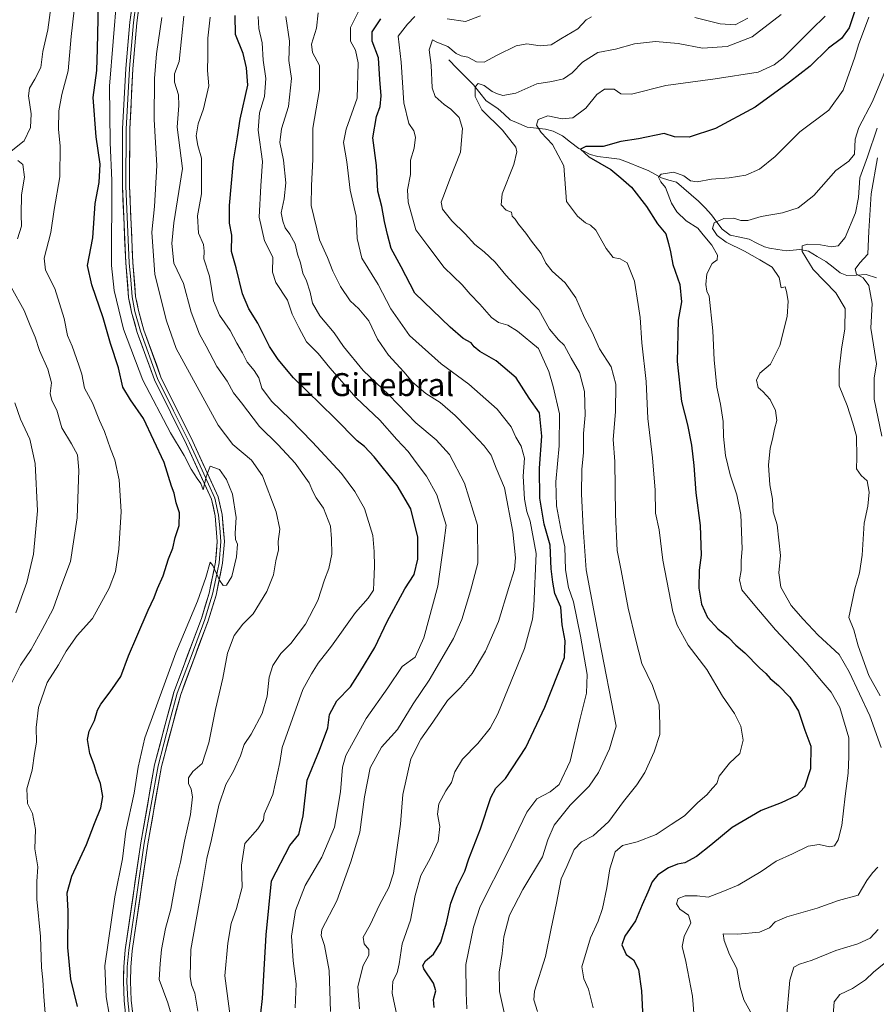
# Model space of a CAD drawing. Units: metres. Extents: x 624712 to 628172, y 4717987 to 4720363.
# Drawn here: x 626989 to 627288, y 4718843 to 4719187 of the extents above; entities that cross this region are included whole.
import ezdxf
from ezdxf.enums import TextEntityAlignment as Align

# ---------------------------------------------------------------- set-up
doc = ezdxf.new("R2010")
doc.units = ezdxf.units.M
doc.header["$MEASUREMENT"] = 0
for name, color, linetype, lineweight in [('Corriente natural lineal', 142, 'Continuous', 13), ('Curva de nivel maestra', 36, 'Continuous', 30), ('Curva de nivel normal', 36, 'Continuous', 0), ('Layer 0', 7, 'Continuous', 0), ('Texto cartográfico', 19, 'Continuous', 0)]:
    doc.layers.add(name, color=color, linetype=linetype, lineweight=lineweight)
doc.styles.add('Arial', font='txt', dxfattribs={"height": 0.2})

# ---------------------------------------------------------------- blocks, each defined once
blk = doc.blocks.new('*U166')
at = {"layer": 'Curva de nivel normal', "color": 36, "linetype": 'Continuous', "lineweight": 0}
blk.add_polyline3d([(627169.99, 4718840.53, 635), (627168.8, 4718844.63, 635), (627169, 4718847.62, 635), (627172.79, 4718859.76, 635), (627174.77, 4718869.53, 635), (627176.69, 4718878.42, 635), (627178.33, 4718886.86, 635), (627180.26, 4718891.19, 635), (627182.86, 4718897.13, 635), (627185.46, 4718899.8, 635), (627189.48, 4718901.96, 635), (627194.95, 4718906.9, 635), (627200.08, 4718913.9, 635), (627204.76, 4718919.69, 635), (627207.51, 4718924.08, 635), (627210.82, 4718931.28, 635), (627212.79, 4718937.33, 635), (627212.81, 4718940.83, 635), (627212.52, 4718947.65, 635), (627210.21, 4718954.48, 635), (627206.53, 4718962.1, 635), (627204.36, 4718970.26, 635), (627201.7, 4718981.5, 635), (627199.32, 4718994.61, 635), (627197.89, 4719001.6, 635), (627197.29, 4719014.2, 635), (627197.03, 4719032.64, 635), (627196.42, 4719040.37, 635), (627197.28, 4719050.05, 635), (627197.42, 4719059.71, 635), (627195.72, 4719065.74, 635), (627191.72, 4719072.03, 635), (627189.19, 4719077.83, 635), (627186.45, 4719082.88, 635), (627183.4, 4719089.86, 635), (627179.74, 4719095.09, 635), (627175.15, 4719099.16, 635), (627172.93, 4719101.94, 635), (627171.36, 4719105.38, 635), (627167.88, 4719109.7, 635), (627165.91, 4719112.47, 635), (627163.43, 4719115.58, 635), (627162.25, 4719117.33, 635), (627161.15, 4719118.38, 635), (627160.91, 4719119.8, 635), (627159.08, 4719120.44, 635), (627157.37, 4719122.36, 635), (627157.7, 4719126.21, 635), (627161.73, 4719136.48, 635), (627162.79, 4719140.85, 635), (627162.43, 4719142.48, 635), (627157.83, 4719148.5, 635), (627150.58, 4719155.54, 635), (627148.2, 4719160.16, 635), (627148.23, 4719163.61, 635), (627149.3, 4719164.72, 635), (627151.36, 4719164.07, 635), (627154.18, 4719161.9, 635), (627156.11, 4719161.11, 635), (627157.9, 4719160.56, 635), (627162.42, 4719161.42, 635), (627169.8, 4719164.64, 635), (627175.08, 4719165.41, 635), (627179.14, 4719166.32, 635), (627182.16, 4719168.48, 635), (627185.74, 4719172.16, 635), (627191.17, 4719175.55, 635), (627197.26, 4719176.76, 635), (627203.96, 4719178.59, 635), (627211.26, 4719179.42, 635), (627219.21, 4719178.71, 635), (627227.63, 4719177.12, 635), (627236.28, 4719177.73, 635), (627245.04, 4719181.03, 635), (627255.21, 4719188.81, 635)], dxfattribs=at)
blk = doc.blocks.new('*U167')
at = {"layer": 'Curva de nivel normal', "color": 36, "linetype": 'Continuous', "lineweight": 0}
blk.add_polyline3d([(627270.59, 4719188.32, 630), (627265.77, 4719183.63, 630), (627255.9, 4719173.67, 630), (627252.76, 4719171.25, 630), (627247.16, 4719168.66, 630), (627232.17, 4719166.32, 630), (627214.93, 4719163.99, 630), (627202.84, 4719160.97, 630), (627199.14, 4719161.15, 630), (627196.81, 4719162.73, 630), (627193.47, 4719162.73, 630), (627190.81, 4719160.9, 630), (627186.96, 4719156.15, 630), (627182.4, 4719152.72, 630), (627178.63, 4719152.37, 630), (627173.59, 4719153.49, 630), (627170.28, 4719152.18, 630), (627169.66, 4719150.21, 630), (627171.35, 4719147.68, 630), (627175.22, 4719143.41, 630), (627179.18, 4719135.95, 630), (627180.16, 4719123.49, 630), (627184.06, 4719118.4, 630), (627186.76, 4719116.1, 630), (627188.55, 4719115.23, 630), (627190.45, 4719113.46, 630), (627194.08, 4719107.1, 630), (627196.49, 4719103.91, 630), (627198.96, 4719103.54, 630), (627201.33, 4719102.11, 630), (627203.91, 4719095.65, 630), (627205.17, 4719087.52, 630), (627205.9, 4719083.01, 630), (627206.54, 4719074.2, 630), (627208.01, 4719060.67, 630), (627208.59, 4719047.71, 630), (627210.18, 4719034.01, 630), (627211.11, 4719022.69, 630), (627211.32, 4719014.65, 630), (627212.49, 4719008.85, 630), (627213.79, 4718998.18, 630), (627217.27, 4718980.2, 630), (627218.89, 4718975.46, 630), (627222.71, 4718968.57, 630), (627229.2, 4718960.02, 630), (627234.73, 4718950.77, 630), (627238.9, 4718944.65, 630), (627241.04, 4718940.25, 630), (627241.95, 4718935.36, 630), (627240.7, 4718930.68, 630), (627237.08, 4718927.35, 630), (627233.56, 4718922.8, 630), (627232.74, 4718920.24, 630), (627231.2, 4718918.62, 630), (627229.24, 4718916.3, 630), (627226.05, 4718913.52, 630), (627221.35, 4718908.86, 630), (627216.71, 4718905.86, 630), (627211.48, 4718902.42, 630), (627204.86, 4718899.85, 630), (627199.71, 4718898.51, 630), (627197.12, 4718896.28, 630), (627195.28, 4718890.36, 630), (627194.3, 4718883.78, 630), (627192.78, 4718876.55, 630), (627191.24, 4718872.07, 630), (627188.57, 4718866.34, 630), (627185.52, 4718856.15, 630), (627186.23, 4718851.98, 630), (627187.88, 4718848.41, 630), (627189.43, 4718841.81, 630)], dxfattribs=at)
blk = doc.blocks.new('*U170')
at = {"layer": 'Curva de nivel normal', "color": 36, "linetype": 'Continuous', "lineweight": 0}
blk.add_polyline3d([(627062.73, 4718837.99, 680), (627060.81, 4718853.05, 680), (627061.82, 4718864.41, 680), (627062.98, 4718871.35, 680), (627064.86, 4718876.52, 680), (627066.81, 4718884, 680), (627066.66, 4718891.65, 680), (627067.76, 4718899.22, 680), (627072.31, 4718904.4, 680), (627074.24, 4718907.36, 680), (627074.52, 4718909.44, 680), (627075.4, 4718911.64, 680), (627077.55, 4718916.33, 680), (627080.03, 4718927.49, 680), (627080.82, 4718932.76, 680), (627088, 4718953.07, 680), (627091.1, 4718958.46, 680), (627093.44, 4718962.2, 680), (627098.09, 4718968.18, 680), (627106.44, 4718979.96, 680), (627110.91, 4718984.94, 680), (627112.74, 4718987.79, 680), (627112.83, 4718990.5, 680), (627113.03, 4718996.04, 680), (627112.94, 4719001.28, 680), (627112.51, 4719006.85, 680), (627109.55, 4719016.23, 680), (627106.26, 4719022.26, 680), (627101.5, 4719028.55, 680), (627091.41, 4719039.42, 680), (627083.65, 4719047.5, 680), (627077.04, 4719053.72, 680), (627073.75, 4719058.33, 680), (627072.63, 4719061.9, 680), (627071.08, 4719064.48, 680), (627068.59, 4719067.35, 680), (627066.96, 4719070.64, 680), (627064.95, 4719074.04, 680), (627062.68, 4719078.48, 680), (627058.88, 4719083.76, 680), (627056.81, 4719088.83, 680), (627055.44, 4719097.41, 680), (627053.42, 4719103.49, 680), (627053.51, 4719106.16, 680), (627053.31, 4719108.49, 680), (627051.63, 4719112.49, 680), (627051.25, 4719118.54, 680), (627052.62, 4719126.15, 680), (627052.57, 4719138.65, 680), (627051.34, 4719143.14, 680), (627050.8, 4719146.41, 680), (627051.41, 4719150.69, 680), (627053.29, 4719155.94, 680), (627055.18, 4719163.97, 680), (627054.7, 4719169.34, 680), (627054.85, 4719174.28, 680), (627054.8, 4719180.58, 680), (627055.64, 4719187.95, 680)], dxfattribs=at)
blk = doc.blocks.new('*U174')
at = {"layer": 'Curva de nivel normal', "color": 36, "linetype": 'Continuous', "lineweight": 0}
for points in [[(627158.59, 4718839.13, 640), (627156.71, 4718847.53, 640), (627156.66, 4718854.34, 640), (627157.74, 4718860.77, 640), (627158.28, 4718866.68, 640), (627160.22, 4718874.19, 640), (627164.88, 4718883.19, 640), (627171.78, 4718894.56, 640), (627173.64, 4718900.5, 640), (627175.85, 4718905.67, 640), (627181.48, 4718912.59, 640), (627188.03, 4718919.24, 640), (627191.38, 4718924.01, 640), (627195.2, 4718932.37, 640), (627197.57, 4718940.18, 640), (627191.6, 4718970.7, 640), (627187.05, 4718994.9, 640), (627186, 4719009.56, 640), (627185.41, 4719021.43, 640), (627185.54, 4719029.89, 640), (627186.14, 4719035.83, 640), (627186.05, 4719042.44, 640), (627186.66, 4719048.85, 640), (627186.41, 4719057.14, 640), (627184.73, 4719063.74, 640), (627181.77, 4719068.78, 640), (627179.33, 4719073.34, 640), (627177.39, 4719075.23, 640), (627174.27, 4719078.93, 640), (627170.54, 4719085.72, 640), (627164.58, 4719091.72, 640), (627158.92, 4719097.77, 640), (627155.25, 4719102.38, 640), (627151.45, 4719105.97, 640), (627148.12, 4719108.51, 640), (627144.72, 4719112.25, 640), (627140.12, 4719116.79, 640), (627136.89, 4719120.9, 640), (627136.4, 4719123.32, 640), (627137.59, 4719126.31, 640), (627139.37, 4719131.3, 640), (627143.13, 4719140.77, 640), (627143.77, 4719149.05, 640), (627142.64, 4719152.83, 640), (627139.75, 4719155.83, 640), (627137.44, 4719157.44, 640), (627134.28, 4719160.2, 640), (627133.22, 4719163.27, 640), (627132.88, 4719171.2, 640), (627132.19, 4719176.54, 640), (627133.36, 4719180.03, 640), (627134.86, 4719179.19, 640), (627138.69, 4719177.69, 640), (627141.58, 4719175.26, 640), (627143.31, 4719174.36, 640), (627145.64, 4719173.99, 640), (627148.71, 4719172.31, 640), (627151.44, 4719172.22, 640), (627155.89, 4719174.68, 640), (627162.54, 4719177.92, 640), (627166.31, 4719178.56, 640), (627170.92, 4719177.89, 640), (627174.83, 4719178.26, 640), (627178.22, 4719180.4, 640), (627184.17, 4719183.84, 640), (627187.01, 4719187, 640), (627188.9, 4719188.01, 640)], [(627225.04, 4719187.84, 640), (627233.88, 4719185.58, 640), (627239.15, 4719185.21, 640), (627243.52, 4719187.52, 640)]]:
    blk.add_polyline3d(points, dxfattribs=at)
blk = doc.blocks.new('*U176')
at = {"layer": 'Curva de nivel normal', "color": 36, "linetype": 'Continuous', "lineweight": 0}
blk.add_polyline3d([(627020.33, 4718839.64, 695), (627019.37, 4718845.64, 695), (627018.8, 4718856.55, 695), (627022.39, 4718880.59, 695), (627025.02, 4718893.86, 695), (627026.2, 4718903.52, 695), (627029.1, 4718916.86, 695), (627030.55, 4718925.86, 695), (627032.78, 4718936.19, 695), (627043.66, 4718965.85, 695), (627051.2, 4718983.85, 695), (627054.15, 4718992.19, 695), (627055.6, 4718997.58, 695), (627056.64, 4718996.32, 695), (627058.87, 4718991.21, 695), (627060.16, 4718989.32, 695), (627061.33, 4718989.51, 695), (627063.18, 4718992.51, 695), (627064.91, 4718999.42, 695), (627065.17, 4719003.84, 695), (627064.49, 4719005.5, 695), (627064.36, 4719007.71, 695), (627064.79, 4719013.09, 695), (627063.41, 4719021.24, 695), (627061.42, 4719026.38, 695), (627058.89, 4719029.91, 695), (627055.66, 4719031.07, 695), (627054.28, 4719027.3, 695), (627053.21, 4719022.76, 695), (627052.37, 4719025.01, 695), (627051.09, 4719026.76, 695), (627048.97, 4719029.97, 695), (627046.59, 4719034.74, 695), (627041.79, 4719042.7, 695), (627032.16, 4719061.16, 695), (627025.39, 4719078.9, 695), (627022.16, 4719092.45, 695), (627021.23, 4719101.18, 695), (627021.32, 4719130.82, 695), (627020.66, 4719144.15, 695), (627020.43, 4719163.82, 695), (627023.06, 4719195.14, 695)], dxfattribs=at)
blk = doc.blocks.new('*U178')
at = {"layer": 'Curva de nivel normal', "color": 36, "linetype": 'Continuous', "lineweight": 0}
for points in [[(627288.67, 4719149.15, 610), (627285.36, 4719139.15, 610), (627282.62, 4719131.82, 610), (627282.24, 4719124.95, 610), (627281.19, 4719119.53, 610), (627277.59, 4719110.98, 610), (627275.13, 4719107.98, 610), (627272.8, 4719107.72, 610), (627268.9, 4719108.35, 610), (627264.39, 4719108.6, 610), (627262.51, 4719108.06, 610), (627262.54, 4719106.04, 610), (627266.39, 4719099.75, 610), (627274.24, 4719091.61, 610), (627277.48, 4719086.18, 610), (627277.45, 4719078.99, 610), (627276.26, 4719071.92, 610), (627275.48, 4719064.73, 610), (627275.4, 4719059.12, 610), (627278.23, 4719052.27, 610), (627280.26, 4719046.05, 610), (627281.52, 4719041.56, 610), (627281.67, 4719034.04, 610), (627281.52, 4719030.14, 610), (627283.18, 4719027.85, 610), (627285.19, 4719025.99, 610), (627285.9, 4719022, 610), (627285.49, 4719017.04, 610), (627284.14, 4719011.12, 610), (627283.46, 4718999.97, 610), (627282.55, 4718993.84, 610), (627280.86, 4718988.18, 610), (627278.84, 4718978.18, 610), (627280.55, 4718973.85, 610), (627282.07, 4718968.34, 610), (627285.75, 4718957.9, 610), (627289.73, 4718950.8, 610)], [(627289.07, 4718869.19, 610), (627286.26, 4718866.2, 610), (627282, 4718864.2, 610), (627274.25, 4718861.81, 610), (627266.01, 4718858.45, 610), (627261.54, 4718857.05, 610), (627259.64, 4718856.01, 610), (627258.16, 4718851.53, 610), (627256.89, 4718836.81, 610)]]:
    blk.add_polyline3d(points, dxfattribs=at)
blk = doc.blocks.new('*U179')
at = {"layer": 'Curva de nivel normal', "color": 36, "linetype": 'Continuous', "lineweight": 0}
for points in [[(627288.88, 4719138.82, 605), (627286.57, 4719126.15, 605), (627285.84, 4719113.16, 605), (627285.48, 4719105.16, 605), (627282.62, 4719102.09, 605), (627281, 4719099.86, 605), (627281.49, 4719098.18, 605), (627283.81, 4719096.84, 605), (627285.86, 4719094.23, 605), (627286.97, 4719087.85, 605), (627286.5, 4719079.22, 605), (627287.46, 4719073.49, 605), (627288.43, 4719066.83, 605), (627287.62, 4719061.83, 605), (627287.64, 4719054.5, 605), (627290.33, 4719041.5, 605)], [(627291.13, 4718857.28, 605), (627287.46, 4718854.3, 605), (627284.63, 4718851.6, 605), (627280.12, 4718848.54, 605), (627275.69, 4718846.51, 605), (627273.7, 4718843.94, 605), (627273.37, 4718839.38, 605)]]:
    blk.add_polyline3d(points, dxfattribs=at)
blk = doc.blocks.new('*U182')
at = {"layer": 'Curva de nivel normal', "color": 36, "linetype": 'Continuous', "lineweight": 0}
blk.add_polyline3d([(627072.38, 4719188.2, 670), (627072.61, 4719183.95, 670), (627073.83, 4719178.99, 670), (627074.23, 4719172.89, 670), (627075.16, 4719166.52, 670), (627074.62, 4719160.21, 670), (627072.84, 4719154.48, 670), (627072.42, 4719148.48, 670), (627073.96, 4719137.5, 670), (627073.31, 4719129.05, 670), (627072.75, 4719118.08, 670), (627074.69, 4719109.82, 670), (627077.5, 4719104.03, 670), (627077.39, 4719098.83, 670), (627078.56, 4719095.22, 670), (627082.62, 4719089.06, 670), (627084.35, 4719084.15, 670), (627086.64, 4719079.55, 670), (627089.35, 4719074.51, 670), (627093.43, 4719070.47, 670), (627097.46, 4719065.46, 670), (627106.64, 4719054.98, 670), (627114.9, 4719047.18, 670), (627120.93, 4719040.33, 670), (627124.86, 4719036.14, 670), (627127.62, 4719032.3, 670), (627131.23, 4719027.58, 670), (627134.82, 4719021.01, 670), (627138.06, 4719010.5, 670), (627137.36, 4719004.17, 670), (627135.21, 4718989.18, 670), (627130.3, 4718971.12, 670), (627127.23, 4718964.33, 670), (627122.73, 4718961.13, 670), (627117.76, 4718953.59, 670), (627110.13, 4718942.94, 670), (627103.01, 4718929.97, 670), (627101.88, 4718925.86, 670), (627101.16, 4718917.3, 670), (627099.1, 4718904.94, 670), (627094.73, 4718894.52, 670), (627088.87, 4718884.59, 670), (627085.43, 4718875.88, 670), (627084.08, 4718866.87, 670), (627084.63, 4718858.29, 670), (627085.66, 4718850.2, 670), (627085.37, 4718841.89, 670)], dxfattribs=at)
blk = doc.blocks.new('*U186')
at = {"layer": 'Curva de nivel normal', "color": 36, "linetype": 'Continuous', "lineweight": 0}
blk.add_polyline3d([(626998.24, 4718837.04, 705), (626997.48, 4718845.84, 705), (626997.2, 4718851.64, 705), (626996.77, 4718855.89, 705), (626996.38, 4718866.79, 705), (626995.07, 4718879.82, 705), (626995.14, 4718885.99, 705), (626995.42, 4718891.09, 705), (626994.39, 4718897.4, 705), (626994.67, 4718904.19, 705), (626993.55, 4718909.74, 705), (626991.85, 4718913.22, 705), (626991.6, 4718918.39, 705), (626993.45, 4718924.82, 705), (626994.33, 4718930.67, 705), (626995, 4718934.66, 705), (626994.83, 4718939.82, 705), (626995.66, 4718946.75, 705), (626998.74, 4718955.45, 705), (627002.69, 4718961.61, 705), (627005.33, 4718966.45, 705), (627009.2, 4718971.85, 705), (627014.54, 4718977.85, 705), (627020.42, 4718988.42, 705), (627022.61, 4718994.25, 705), (627023.77, 4719002.1, 705), (627024.54, 4719015.21, 705), (627023.85, 4719026.33, 705), (627022.38, 4719033.3, 705), (627020.86, 4719037.17, 705), (627018.75, 4719043.15, 705), (627016.94, 4719047.03, 705), (627014.57, 4719053.24, 705), (627011.69, 4719058.35, 705), (627010.84, 4719063.17, 705), (627009.74, 4719066.4, 705), (627007.39, 4719072.98, 705), (627005.78, 4719076.7, 705), (627004.6, 4719082.69, 705), (627001.34, 4719093.14, 705), (626998.1, 4719099.52, 705), (626997.64, 4719103.72, 705), (626999.94, 4719112.64, 705), (627001.18, 4719120.76, 705), (627003.09, 4719132.1, 705), (627003.21, 4719142.9, 705), (627002.62, 4719148.75, 705), (627002.73, 4719155.16, 705), (627003.8, 4719160.88, 705), (627006.09, 4719169.19, 705), (627007.1, 4719181.15, 705), (627008.11, 4719190.42, 705)], dxfattribs=at)
blk = doc.blocks.new('*U187')
at = {"layer": 'Curva de nivel normal', "color": 36, "linetype": 'Continuous', "lineweight": 0}
blk.add_polyline3d([(627051.36, 4718840.72, 685), (627050.27, 4718846.97, 685), (627049.16, 4718849.89, 685), (627048.72, 4718852.82, 685), (627048.89, 4718862.2, 685), (627052.91, 4718884.19, 685), (627054.49, 4718893.98, 685), (627056.14, 4718900.69, 685), (627058.72, 4718912.65, 685), (627061.09, 4718919.86, 685), (627063.86, 4718924.52, 685), (627066.3, 4718929.86, 685), (627067.48, 4718933.88, 685), (627069.98, 4718937.4, 685), (627073.82, 4718944.68, 685), (627075.57, 4718950.72, 685), (627076.26, 4718957.34, 685), (627077.52, 4718961.47, 685), (627080.31, 4718965.67, 685), (627083.85, 4718969.09, 685), (627088.96, 4718975.83, 685), (627093.27, 4718984.09, 685), (627095.6, 4718991.3, 685), (627097.15, 4718995.31, 685), (627098.22, 4719000.29, 685), (627098.04, 4719005.68, 685), (627097.66, 4719010.06, 685), (627095.21, 4719016.38, 685), (627092.69, 4719020.01, 685), (627091.48, 4719022.18, 685), (627090.23, 4719025.23, 685), (627085.4, 4719032.08, 685), (627079.46, 4719038.47, 685), (627072.93, 4719044.94, 685), (627066.61, 4719053.17, 685), (627063.83, 4719056.7, 685), (627061.54, 4719060.75, 685), (627057.96, 4719065.84, 685), (627054.25, 4719072.97, 685), (627051.93, 4719077.16, 685), (627049.04, 4719084.83, 685), (627046.29, 4719094.83, 685), (627042.94, 4719101.99, 685), (627042.29, 4719108.88, 685), (627042.93, 4719116.11, 685), (627046.02, 4719135, 685), (627044.12, 4719149.52, 685), (627044.68, 4719157.04, 685), (627044.58, 4719160.73, 685), (627043.18, 4719165.21, 685), (627043.2, 4719168.16, 685), (627044.85, 4719172.42, 685), (627046.47, 4719188.32, 685)], dxfattribs=at)
blk = doc.blocks.new('*U188')
at = {"layer": 'Curva de nivel normal', "color": 36, "linetype": 'Continuous', "lineweight": 0}
blk.add_polyline3d([(627043.62, 4718833.98, 690), (627040.89, 4718843.62, 690), (627037.88, 4718851.72, 690), (627038.14, 4718857.2, 690), (627038.64, 4718862.18, 690), (627040.08, 4718869.51, 690), (627041.93, 4718876.34, 690), (627043.83, 4718886.64, 690), (627045.32, 4718892.74, 690), (627046.74, 4718900.04, 690), (627048.82, 4718909.4, 690), (627049.48, 4718915.53, 690), (627049.05, 4718918.22, 690), (627048.08, 4718920.2, 690), (627048.09, 4718922.22, 690), (627049.63, 4718924.34, 690), (627052.88, 4718927.14, 690), (627055.22, 4718934.37, 690), (627057.51, 4718946.05, 690), (627060.05, 4718957.01, 690), (627061.69, 4718965.71, 690), (627064.03, 4718971.85, 690), (627067.04, 4718975.85, 690), (627070.67, 4718979.51, 690), (627075.48, 4718987.32, 690), (627077.78, 4718993.07, 690), (627078.65, 4718997.98, 690), (627079.49, 4719001.84, 690), (627079.46, 4719004.7, 690), (627080.04, 4719009.05, 690), (627078.76, 4719015.11, 690), (627073.92, 4719027.7, 690), (627070.14, 4719033.2, 690), (627063.52, 4719038.6, 690), (627058.4, 4719045.34, 690), (627043.79, 4719072.16, 690), (627040.36, 4719081.78, 690), (627036.37, 4719097.99, 690), (627035.28, 4719112.83, 690), (627036.22, 4719121.82, 690), (627037, 4719136.15, 690), (627036.14, 4719152.15, 690), (627036.16, 4719166.48, 690), (627036.91, 4719175.15, 690), (627038.82, 4719187.82, 690)], dxfattribs=at)
blk = doc.blocks.new('*U191')
at = {"layer": 'Curva de nivel normal', "color": 36, "linetype": 'Continuous', "lineweight": 0}
blk.add_polyline3d([(627224.78, 4718838.53, 620), (627224.23, 4718845.87, 620), (627221.89, 4718858.05, 620), (627220.54, 4718863.27, 620), (627221.26, 4718866.72, 620), (627223.61, 4718871.54, 620), (627222.76, 4718874.26, 620), (627219.77, 4718876.28, 620), (627218.64, 4718878.21, 620), (627219.19, 4718880.02, 620), (627221.61, 4718881.01, 620), (627225.85, 4718881, 620), (627229.65, 4718880.54, 620), (627234.81, 4718882.42, 620), (627240.14, 4718884.66, 620), (627248.14, 4718889.46, 620), (627253.47, 4718893.11, 620), (627259.13, 4718895.58, 620), (627264.64, 4718898.31, 620), (627268.42, 4718898.92, 620), (627272.12, 4718898.06, 620), (627273.84, 4718898.45, 620), (627275.12, 4718900.52, 620), (627276.37, 4718905.58, 620), (627277.56, 4718915.77, 620), (627278.64, 4718923.83, 620), (627278.84, 4718929.6, 620), (627278.76, 4718936.15, 620), (627275.65, 4718946.7, 620), (627272.7, 4718952.09, 620), (627269.14, 4718956.19, 620), (627263.99, 4718962.37, 620), (627253.2, 4718973.91, 620), (627245.94, 4718982.4, 620), (627241.45, 4718987.83, 620), (627240.62, 4718991.41, 620), (627241.23, 4718994.6, 620), (627241.2, 4718998.12, 620), (627241.6, 4719002.14, 620), (627241.13, 4719014.14, 620), (627239.72, 4719021.09, 620), (627237.32, 4719028.02, 620), (627235.72, 4719034.75, 620), (627235.06, 4719041.41, 620), (627234.96, 4719046.62, 620), (627234.02, 4719052.72, 620), (627232.68, 4719058.7, 620), (627231.72, 4719068.24, 620), (627231.28, 4719078.3, 620), (627229.99, 4719090.48, 620), (627229.15, 4719092.22, 620), (627228.87, 4719094.47, 620), (627229.22, 4719098.2, 620), (627231.09, 4719101.82, 620), (627232.84, 4719103.2, 620), (627232.98, 4719104.83, 620), (627230.98, 4719108.32, 620), (627227.89, 4719111.86, 620), (627226.11, 4719114.23, 620), (627221.96, 4719116.79, 620), (627218.74, 4719119.88, 620), (627216.86, 4719122.99, 620), (627214.7, 4719128.38, 620), (627213.15, 4719130.38, 620), (627212.33, 4719131.99, 620), (627213.27, 4719133.02, 620), (627217.64, 4719133.82, 620), (627221.17, 4719132.52, 620), (627223.44, 4719130.76, 620), (627225.78, 4719130.38, 620), (627230.82, 4719131.38, 620), (627237.06, 4719131.75, 620), (627242.86, 4719132.74, 620), (627247.56, 4719134.77, 620), (627253.06, 4719139.23, 620), (627261.68, 4719147.82, 620), (627271.8, 4719155.47, 620), (627276.87, 4719162.44, 620), (627280.97, 4719173.94, 620), (627282.2, 4719178.2, 620), (627285.8, 4719187.91, 620)], dxfattribs=at)
blk = doc.blocks.new('*U198')
at = {"layer": 'Curva de nivel normal', "color": 36, "linetype": 'Continuous', "lineweight": 0}
blk.add_polyline3d([(626987.78, 4718979.8, 715), (626991.63, 4718990.46, 715), (626993.94, 4719000.27, 715), (626995.36, 4719015.45, 715), (626994.56, 4719031.95, 715), (626992.68, 4719040.44, 715), (626989.38, 4719047.54, 715), (626987.35, 4719053.18, 715)], dxfattribs=at)
blk = doc.blocks.new('*U199')
at = {"layer": 'Curva de nivel normal', "color": 36, "linetype": 'Continuous', "lineweight": 0}
blk.add_polyline3d([(627107.57, 4719190.14, 655), (627104.74, 4719184.34, 655), (627104.7, 4719179.59, 655), (627106.41, 4719176.34, 655), (627107.39, 4719171.99, 655), (627107.06, 4719159.68, 655), (627103.16, 4719148.81, 655), (627102.25, 4719144.15, 655), (627103.46, 4719137.43, 655), (627104.57, 4719127.48, 655), (627106.67, 4719118.39, 655), (627107.02, 4719110.57, 655), (627108.66, 4719103.72, 655), (627114.4, 4719094.55, 655), (627118.74, 4719085.99, 655), (627125.34, 4719076.76, 655), (627136.38, 4719066.78, 655), (627146.07, 4719059.68, 655), (627155.93, 4719050.95, 655), (627160.82, 4719044.84, 655), (627162.41, 4719041.2, 655), (627164.37, 4719038, 655), (627165.51, 4719033.84, 655), (627165.05, 4719027.55, 655), (627165.45, 4719019.54, 655), (627166.3, 4719015.23, 655), (627167.49, 4719011.83, 655), (627169.56, 4719000.58, 655), (627168.7, 4718982.16, 655), (627168.3, 4718977.56, 655), (627165.49, 4718967.41, 655), (627156.15, 4718944.56, 655), (627153.45, 4718939.55, 655), (627149.15, 4718934.12, 655), (627143.77, 4718928.74, 655), (627141.13, 4718924.26, 655), (627139.97, 4718920.52, 655), (627137.98, 4718917.61, 655), (627135.58, 4718913.14, 655), (627135.05, 4718909.52, 655), (627135.92, 4718905.21, 655), (627135.28, 4718900.05, 655), (627132.67, 4718894.19, 655), (627129.3, 4718888.08, 655), (627127.28, 4718881.1, 655), (627125.65, 4718872.42, 655), (627122.76, 4718864.2, 655), (627121.69, 4718857.2, 655), (627120.95, 4718854.03, 655), (627119.46, 4718851.17, 655), (627119.29, 4718846.98, 655), (627120.97, 4718838.69, 655)], dxfattribs=at)
blk = doc.blocks.new('*U202')
at = {"layer": 'Curva de nivel normal', "color": 36, "linetype": 'Continuous', "lineweight": 0}
for points in [[(626985.54, 4718953.85, 710), (626989.33, 4718961.56, 710), (626993.14, 4718967.03, 710), (626996.9, 4718974.04, 710), (627000.77, 4718981.23, 710), (627003.5, 4718988.79, 710), (627006.9, 4718997.74, 710), (627009.2, 4719012.97, 710), (627009.71, 4719029.64, 710), (627009.32, 4719034.99, 710), (627007.24, 4719038.9, 710), (627003.79, 4719044.44, 710), (627002.08, 4719050.6, 710), (627000.33, 4719054.03, 710), (626999.73, 4719056.5, 710), (627000.26, 4719060.19, 710), (626998.94, 4719064.95, 710), (626996.01, 4719071.52, 710), (626994.47, 4719076.16, 710), (626992.8, 4719080.24, 710), (626990.72, 4719085.49, 710), (626986.11, 4719093.58, 710)], [(626988.31, 4719110.53, 710), (626989.76, 4719114.93, 710), (626989.56, 4719119.02, 710), (626989.72, 4719125.84, 710), (626990.8, 4719132.06, 710), (626990.19, 4719136.49, 710), (626988.49, 4719137.8, 710)], [(626986.1, 4719141.12, 710), (626990.71, 4719144.75, 710), (626992.91, 4719149.38, 710), (626993.13, 4719154.1, 710), (626992.15, 4719160.45, 710), (626992.56, 4719163.12, 710), (626994.38, 4719166.21, 710), (626996.54, 4719170.3, 710), (626997.16, 4719175.88, 710), (626998.91, 4719183.51, 710), (627000.29, 4719194, 710)]]:
    blk.add_polyline3d(points, dxfattribs=at)
blk = doc.blocks.new('*U204')
at = {"layer": 'Curva de nivel normal', "color": 36, "linetype": 'Continuous', "lineweight": 0}
for points in [[(627150.06, 4719188.44, 645), (627144.85, 4719186.36, 645), (627138.44, 4719187.28, 645)], [(627127.15, 4719188.18, 645), (627124.65, 4719185.53, 645), (627121.4, 4719181.34, 645), (627122.42, 4719172.25, 645), (627123.38, 4719158.05, 645), (627125.11, 4719150.82, 645), (627126.86, 4719148.26, 645), (627127.36, 4719146.04, 645), (627126.91, 4719142.21, 645), (627125.69, 4719138.01, 645), (627125.6, 4719132.93, 645), (627124.58, 4719127.57, 645), (627124.87, 4719123.3, 645), (627127.51, 4719113.62, 645), (627131.67, 4719108.02, 645), (627137.44, 4719100.5, 645), (627143.74, 4719094.43, 645), (627146.54, 4719091.13, 645), (627149.89, 4719087.67, 645), (627153.92, 4719082.99, 645), (627156.43, 4719081.23, 645), (627159.62, 4719080.34, 645), (627163.09, 4719078.24, 645), (627170.42, 4719072.16, 645), (627173.98, 4719064.18, 645), (627175.55, 4719058.89, 645), (627177.71, 4719049.39, 645), (627177.65, 4719038.19, 645), (627176.38, 4719025.63, 645), (627176.69, 4719017.17, 645), (627178.44, 4719007.84, 645), (627179.53, 4719002.84, 645), (627179.81, 4718994.84, 645), (627180.89, 4718988.72, 645), (627182.56, 4718983.65, 645), (627185.1, 4718971.72, 645), (627187.34, 4718958.25, 645), (627187.18, 4718951.76, 645), (627184.86, 4718942.47, 645), (627181.49, 4718927.95, 645), (627177.58, 4718919.9, 645), (627174.48, 4718917.24, 645), (627169.82, 4718914.86, 645), (627166.32, 4718910.17, 645), (627159.47, 4718895.91, 645), (627150, 4718877.19, 645), (627147.62, 4718870, 645), (627144.96, 4718856.92, 645), (627145.05, 4718847.09, 645), (627145.35, 4718841.48, 645)]]:
    blk.add_polyline3d(points, dxfattribs=at)
blk = doc.blocks.new('*U205')
at = {"layer": 'Curva de nivel normal', "color": 36, "linetype": 'Continuous', "lineweight": 0}
for points in [[(627294.17, 4719175.62, 615), (627287.11, 4719158.5, 615), (627282.26, 4719149.38, 615), (627281.04, 4719145.25, 615), (627280.76, 4719140.07, 615), (627278.8, 4719137.58, 615), (627274.23, 4719134.38, 615), (627266.54, 4719125.64, 615), (627261.11, 4719121.31, 615), (627255.68, 4719119.53, 615), (627248.21, 4719118.32, 615), (627243.52, 4719116.94, 615), (627241.11, 4719116.85, 615), (627238.69, 4719117.72, 615), (627235.11, 4719117.54, 615), (627231.77, 4719116.11, 615), (627231.23, 4719114.08, 615), (627232.76, 4719111.7, 615), (627236.01, 4719109.28, 615), (627242.41, 4719106.15, 615), (627247.69, 4719103.09, 615), (627252.06, 4719100.58, 615), (627254.51, 4719097, 615), (627255.13, 4719093.42, 615), (627256.52, 4719093.67, 615), (627257.06, 4719092.12, 615), (627257.65, 4719088.74, 615), (627257.29, 4719083.39, 615), (627254.74, 4719073.27, 615), (627251.46, 4719066.71, 615), (627247.76, 4719063.56, 615), (627246.55, 4719061.13, 615), (627247.15, 4719058.51, 615), (627248.77, 4719057.13, 615), (627251.32, 4719054.35, 615), (627253.17, 4719050.54, 615), (627253.63, 4719047.07, 615), (627252.83, 4719043.97, 615), (627252.16, 4719040.5, 615), (627251.28, 4719037.4, 615), (627250.75, 4719031.43, 615), (627251.21, 4719024.57, 615), (627252.11, 4719019.48, 615), (627252.42, 4719015.12, 615), (627253.73, 4719010.56, 615), (627254.96, 4718999.81, 615), (627254.39, 4718993.77, 615), (627255.1, 4718988.81, 615), (627258.63, 4718982.35, 615), (627262.81, 4718977.57, 615), (627268.05, 4718971.98, 615), (627275.4, 4718965.23, 615), (627278.94, 4718959.18, 615), (627286.17, 4718943.85, 615), (627290.07, 4718932.79, 615)], [(627288.94, 4718891.02, 615), (627287.14, 4718888.98, 615), (627285.13, 4718886.28, 615), (627282.06, 4718881.24, 615), (627275.18, 4718879.33, 615), (627267.72, 4718876.7, 615), (627257.11, 4718873.61, 615), (627253.04, 4718871.93, 615), (627251.06, 4718869.82, 615), (627247.6, 4718868.27, 615), (627240.09, 4718867.62, 615), (627234.9, 4718867.7, 615), (627235.26, 4718865.34, 615), (627237.16, 4718860.5, 615), (627239.69, 4718855.53, 615), (627240.81, 4718848.97, 615), (627242.1, 4718844.61, 615), (627244.5, 4718840.43, 615)]]:
    blk.add_polyline3d(points, dxfattribs=at)
blk = doc.blocks.new('*U206')
at = {"layer": 'Curva de nivel maestra', "color": 36, "linetype": 'Continuous', "lineweight": 30}
blk.add_polyline3d([(627280.95, 4719190.14, 625), (627278.96, 4719184.15, 625), (627276.21, 4719180.48, 625), (627271.76, 4719177.14, 625), (627265.32, 4719170.76, 625), (627258.03, 4719165.16, 625), (627246.06, 4719156.47, 625), (627232.28, 4719148.97, 625), (627223, 4719145.99, 625), (627217.87, 4719146.06, 625), (627214.25, 4719147.26, 625), (627205.34, 4719145.44, 625), (627199.14, 4719144.46, 625), (627192.96, 4719142.72, 625), (627186.96, 4719142.73, 625), (627185.09, 4719141.86, 625), (627187.97, 4719139.08, 625), (627195.69, 4719134.7, 625), (627199.14, 4719131.81, 625), (627202.84, 4719128.52, 625), (627208.14, 4719121.82, 625), (627212.02, 4719115.71, 625), (627214.83, 4719112.19, 625), (627215.8, 4719108.9, 625), (627216.53, 4719105.92, 625), (627217.3, 4719101.49, 625), (627219.8, 4719094.49, 625), (627220.32, 4719088.49, 625), (627219.22, 4719082.03, 625), (627218.78, 4719067.64, 625), (627220.29, 4719053.62, 625), (627222.47, 4719045.52, 625), (627223.88, 4719038.36, 625), (627224.67, 4719031.26, 625), (627225.31, 4719021.8, 625), (627226.92, 4719010.32, 625), (627227.27, 4718999.97, 625), (627226.55, 4718994.74, 625), (627226.43, 4718988.46, 625), (627227.33, 4718982.82, 625), (627229.46, 4718978.24, 625), (627233.09, 4718974.29, 625), (627236.81, 4718971.16, 625), (627239.32, 4718968.52, 625), (627242.49, 4718965.86, 625), (627247.58, 4718960.62, 625), (627249.81, 4718958.64, 625), (627251.38, 4718956.9, 625), (627254.2, 4718954.48, 625), (627258.22, 4718950.31, 625), (627261.28, 4718945.51, 625), (627263.44, 4718938.85, 625), (627265.53, 4718933.3, 625), (627265.4, 4718925.31, 625), (627263.31, 4718918.97, 625), (627260.67, 4718916.04, 625), (627255.18, 4718913.49, 625), (627248.14, 4718910.76, 625), (627238, 4718904.84, 625), (627230.64, 4718898.68, 625), (627225.56, 4718894.72, 625), (627221.53, 4718892.48, 625), (627218.95, 4718891.98, 625), (627215.78, 4718890.76, 625), (627212.03, 4718888.33, 625), (627210.1, 4718885.86, 625), (627208.63, 4718882.19, 625), (627206.58, 4718877.86, 625), (627204.28, 4718872.19, 625), (627200.6, 4718866.86, 625), (627199.51, 4718863.81, 625), (627201, 4718860.41, 625), (627203.54, 4718858.58, 625), (627205.27, 4718855.21, 625), (627206.32, 4718847.79, 625), (627206.68, 4718840.43, 625)], dxfattribs=at)
blk = doc.blocks.new('*U208')
at = {"layer": 'Curva de nivel maestra', "color": 36, "linetype": 'Continuous', "lineweight": 30}
blk.add_polyline3d([(627009.27, 4718842.28, 700), (627006.93, 4718851.86, 700), (627005.97, 4718862.94, 700), (627006.01, 4718875.56, 700), (627005.73, 4718882.03, 700), (627007.36, 4718887.86, 700), (627012.42, 4718898.86, 700), (627015.21, 4718906.19, 700), (627017.4, 4718911.73, 700), (627018.12, 4718915.72, 700), (627017.3, 4718920.25, 700), (627015.91, 4718923.96, 700), (627015.17, 4718926.78, 700), (627013.58, 4718930.69, 700), (627012.8, 4718935.54, 700), (627013.42, 4718938.51, 700), (627015.29, 4718942.18, 700), (627016.28, 4718945.8, 700), (627017.51, 4718947.93, 700), (627020.74, 4718952.18, 700), (627024.45, 4718957.54, 700), (627027.12, 4718964.85, 700), (627030.07, 4718971.51, 700), (627033.94, 4718980.7, 700), (627036.06, 4718985.24, 700), (627037.21, 4718988.36, 700), (627039.28, 4718992.72, 700), (627041.15, 4718998.68, 700), (627042.61, 4719002.38, 700), (627043.46, 4719006.18, 700), (627044.87, 4719010.34, 700), (627044.92, 4719014.72, 700), (627043.79, 4719018.3, 700), (627043.06, 4719021.66, 700), (627042.1, 4719024.13, 700), (627039.56, 4719032.37, 700), (627032.37, 4719047.67, 700), (627027.77, 4719054.21, 700), (627025.17, 4719058.66, 700), (627023.64, 4719065.47, 700), (627020.84, 4719073.92, 700), (627018.25, 4719082.9, 700), (627014.34, 4719094.43, 700), (627012.79, 4719101.17, 700), (627014.67, 4719110.87, 700), (627015.5, 4719122.83, 700), (627016.9, 4719130.15, 700), (627017.21, 4719136.59, 700), (627015.83, 4719146.08, 700), (627014.81, 4719159.9, 700), (627016.06, 4719169.31, 700), (627016.32, 4719176.82, 700), (627016.62, 4719192.55, 700)], dxfattribs=at)
blk = doc.blocks.new('*U211')
at = {"layer": 'Curva de nivel maestra', "color": 36, "linetype": 'Continuous', "lineweight": 30}
blk.add_polyline3d([(627072.79, 4718834.83, 675), (627073.94, 4718845.04, 675), (627075.22, 4718867.3, 675), (627077.12, 4718886.19, 675), (627083.46, 4718898.5, 675), (627086.69, 4718902.4, 675), (627088.11, 4718908.88, 675), (627089.5, 4718921.36, 675), (627093.81, 4718931.87, 675), (627096.74, 4718939.61, 675), (627097.38, 4718944.36, 675), (627099.86, 4718949.13, 675), (627104.73, 4718953.99, 675), (627107.97, 4718959.13, 675), (627113.25, 4718967.75, 675), (627117.51, 4718976.83, 675), (627123.65, 4718988.2, 675), (627126.92, 4718993.26, 675), (627128.22, 4718998.53, 675), (627128.16, 4719006.31, 675), (627125.76, 4719016.11, 675), (627121, 4719024.29, 675), (627112.97, 4719034.33, 675), (627109.6, 4719037.94, 675), (627107, 4719039.94, 675), (627099.08, 4719047.96, 675), (627084.73, 4719061.89, 675), (627079.42, 4719068.29, 675), (627076.33, 4719072.86, 675), (627072.27, 4719081.05, 675), (627069.17, 4719086.03, 675), (627066.93, 4719091.26, 675), (627064.7, 4719100.37, 675), (627063.11, 4719106.03, 675), (627063.23, 4719111.73, 675), (627062.4, 4719115.98, 675), (627062.39, 4719122.12, 675), (627063.78, 4719137.7, 675), (627065.19, 4719146.08, 675), (627066.11, 4719152.32, 675), (627068.78, 4719164.18, 675), (627068.35, 4719170.26, 675), (627067.13, 4719175.24, 675), (627064.45, 4719181.92, 675), (627064.36, 4719188.48, 675)], dxfattribs=at)
blk = doc.blocks.new('*U215')
at = {"layer": 'Curva de nivel maestra', "color": 36, "linetype": 'Continuous', "lineweight": 30}
blk.add_polyline3d([(627133.93, 4718841.93, 650), (627133.69, 4718844.69, 650), (627134.55, 4718847.79, 650), (627133.64, 4718850.41, 650), (627130.28, 4718855.42, 650), (627129.97, 4718856.64, 650), (627130.9, 4718858.2, 650), (627133.74, 4718860.53, 650), (627136.22, 4718864.75, 650), (627138.29, 4718871.48, 650), (627139.78, 4718878.39, 650), (627141.98, 4718884.27, 650), (627144.67, 4718889.52, 650), (627146.04, 4718893.86, 650), (627150.12, 4718904.36, 650), (627153.7, 4718915.28, 650), (627155.45, 4718918.63, 650), (627158.82, 4718921.92, 650), (627165.9, 4718932.74, 650), (627172.64, 4718946.85, 650), (627179.44, 4718964.28, 650), (627179.73, 4718970.04, 650), (627178.68, 4718975.62, 650), (627178.16, 4718981.79, 650), (627176.14, 4718986.56, 650), (627175.38, 4718990.52, 650), (627174.76, 4718995.24, 650), (627174.51, 4719003.48, 650), (627172.38, 4719010.75, 650), (627170.89, 4719019.85, 650), (627170.76, 4719030.42, 650), (627171.54, 4719041.54, 650), (627170.75, 4719049.65, 650), (627167.14, 4719054.83, 650), (627162.58, 4719061.93, 650), (627155.6, 4719067.81, 650), (627149.94, 4719071.09, 650), (627147.88, 4719072.76, 650), (627146.81, 4719074.15, 650), (627144.01, 4719075.69, 650), (627139.51, 4719079.68, 650), (627127.15, 4719091.45, 650), (627122.38, 4719100.65, 650), (627118.92, 4719107.15, 650), (627117.66, 4719112.02, 650), (627116.58, 4719116.49, 650), (627115.68, 4719121.82, 650), (627114.28, 4719127.15, 650), (627113.76, 4719136.15, 650), (627112.5, 4719145.82, 650), (627113.77, 4719153.2, 650), (627115.03, 4719156.68, 650), (627115.38, 4719160.46, 650), (627114.94, 4719166.18, 650), (627114.49, 4719173.74, 650), (627112.21, 4719179.48, 650), (627112.25, 4719182.79, 650), (627115.25, 4719187.38, 650)], dxfattribs=at)

msp = doc.modelspace()

# ---------------------------------------------------------------- linework, layer by layer
at = {"layer": 'Corriente natural lineal', "color": 142, "linetype": 'Continuous', "lineweight": 13}
msp.add_polyline3d([(627139, 4719173, 638.46), (627141.87, 4719170.08, 637.89), (627144.75, 4719167.17, 636.32), (627147.62, 4719164.25, 635.15), (627149.86, 4719161.49, 634.38), (627152.1, 4719158.72, 633.33), (627156.19, 4719156.01, 632.22), (627158.34, 4719154.05, 631.98), (627160.5, 4719152.08, 632.26), (627163.47, 4719150.77, 631.82), (627166.45, 4719149.46, 631.25), (627169.66, 4719149.1, 629.96), (627172.88, 4719148.75, 628.65), (627175.53, 4719148.04, 627.78), (627178.76, 4719146.46, 627.53), (627181.62, 4719144.24, 626.24), (627184.48, 4719142.02, 625.7), (627188.45, 4719139.96, 624.72), (627191.1, 4719139.25, 623.95), (627194.91, 4719138.79, 622.87), (627198.72, 4719138.33, 621.81), (627202.06, 4719137, 621.53), (627205.4, 4719135.67, 621.17), (627208.74, 4719134.34, 620.51), (627211.04, 4719133.07, 619.72), (627213.35, 4719131.81, 619.69), (627215.96, 4719131.03, 619.29), (627218.57, 4719130.24, 618.84), (627221.16, 4719128.04, 617.64), (627223.75, 4719125.85, 617.89), (627226.34, 4719123.65, 616.56), (627228.58, 4719121.28, 616.82), (627230.82, 4719118.9, 615.97), (627232.71, 4719116.36, 614.98), (627234.59, 4719113.83, 614.18), (627237.34, 4719111.77, 614.13), (627240.69, 4719111.04, 613.45), (627244.05, 4719110.32, 612.49), (627246.68, 4719109.02, 611.26), (627249.31, 4719107.72, 611.15), (627251.09, 4719107.21, 611.09), (627254.05, 4719106.72, 611.03), (627257.01, 4719106.24, 610.73), (627261.71, 4719106.72, 610.11), (627264.69, 4719106.22, 609.47), (627267.74, 4719104.36, 608.34), (627270.8, 4719102.51, 607.45), (627273.29, 4719100.58, 607.38), (627275.79, 4719098.65, 606.9), (627278.14, 4719097.63, 606.43), (627281.48, 4719097.83, 605.26), (627284.82, 4719098.04, 603.93), (627288.49, 4719096.8, 603.22)], dxfattribs=at)
at = {"layer": 'Curva de nivel normal', "color": 36, "linetype": 'Continuous', "lineweight": 0}
for points in [[(627097.73, 4718840.57, 665), (627097.24, 4718854.82, 665), (627095.55, 4718863.6, 665), (627094.43, 4718867.13, 665), (627094.72, 4718869.19, 665), (627099.86, 4718879.19, 665), (627104.77, 4718892.86, 665), (627107.94, 4718903.19, 665), (627109.55, 4718915.52, 665), (627111.54, 4718925.7, 665), (627115.5, 4718932.88, 665), (627121.06, 4718939.02, 665), (627126.54, 4718948.05, 665), (627132.17, 4718956.34, 665), (627140.7, 4718970.85, 665), (627143.65, 4718977.51, 665), (627146.66, 4718987.51, 665), (627149.23, 4718997.17, 665), (627149.03, 4719010.5, 665), (627144.5, 4719025.15, 665), (627139.3, 4719035.1, 665), (627134.6, 4719040.29, 665), (627127.55, 4719046.24, 665), (627118.03, 4719056.04, 665), (627109.13, 4719064.47, 665), (627102.24, 4719072.91, 665), (627099.02, 4719077.69, 665), (627093.93, 4719083.57, 665), (627091.42, 4719087.98, 665), (627090.6, 4719091.9, 665), (627089.32, 4719095.85, 665), (627088.09, 4719098.54, 665), (627087.2, 4719102.06, 665), (627086.18, 4719105.18, 665), (627085.36, 4719108.69, 665), (627083.51, 4719112.1, 665), (627081.84, 4719114.3, 665), (627081.03, 4719116.66, 665), (627080.44, 4719119.53, 665), (627081.49, 4719124.48, 665), (627082.06, 4719130.05, 665), (627081.3, 4719137.96, 665), (627080, 4719144.14, 665), (627080.63, 4719148.88, 665), (627083.02, 4719156.73, 665), (627084.06, 4719166.46, 665), (627083.1, 4719172.73, 665), (627083.36, 4719179.48, 665), (627082.08, 4719188.14, 665)], [(627107.83, 4718841.44, 660), (627107.21, 4718849.34, 660), (627109.12, 4718856.61, 660), (627111.1, 4718860.29, 660), (627111.07, 4718862.26, 660), (627109.46, 4718864.2, 660), (627109.12, 4718866.53, 660), (627111.55, 4718870.86, 660), (627114.88, 4718877.86, 660), (627118.05, 4718883.86, 660), (627119.69, 4718888.86, 660), (627122.17, 4718905.96, 660), (627122.97, 4718916.33, 660), (627125.72, 4718928.82, 660), (627129.26, 4718935.74, 660), (627133.46, 4718941.65, 660), (627138.6, 4718949.19, 660), (627143.1, 4718953.72, 660), (627147.26, 4718958.59, 660), (627151.83, 4718966.48, 660), (627156.38, 4718976.85, 660), (627159.98, 4718988.7, 660), (627162, 4718994.94, 660), (627162.4, 4718999.03, 660), (627161.37, 4719008.17, 660), (627158.53, 4719023.52, 660), (627155.63, 4719030.42, 660), (627153.87, 4719034.89, 660), (627151.38, 4719038.16, 660), (627145.48, 4719044.5, 660), (627141.32, 4719048.75, 660), (627136, 4719053.35, 660), (627131.06, 4719056.41, 660), (627126.38, 4719060.39, 660), (627123.38, 4719064.01, 660), (627117.98, 4719069.84, 660), (627114.17, 4719075.47, 660), (627111.15, 4719081.82, 660), (627107.66, 4719086.05, 660), (627104.6, 4719088.84, 660), (627101.15, 4719093.88, 660), (627098.47, 4719099.2, 660), (627096.6, 4719104.01, 660), (627093.88, 4719110.16, 660), (627090.92, 4719122.15, 660), (627091.06, 4719129.13, 660), (627091.48, 4719138.14, 660), (627091.51, 4719149.15, 660), (627093.91, 4719162.69, 660), (627093.86, 4719170.98, 660), (627091.45, 4719175.6, 660), (627091.1, 4719178.44, 660), (627092.78, 4719184.06, 660), (627093.38, 4719189.48, 660)]]:
    msp.add_polyline3d(points, dxfattribs=at)
at = {"layer": 'Layer 0', "linetype": 'Continuous', "lineweight": 0}
for points in [[(627026.7, 4718834.26), (627025.63, 4718844.33), (627025.35, 4718851.06), (627025.47, 4718856.21), (627025.99, 4718862.09), (627031.4, 4718899.52), (627036.24, 4718926.68), (627040.28, 4718942.09), (627042.99, 4718952.11), (627052.59, 4718977.86), (627055.31, 4718986.66), (627057.53, 4718997.47), (627058.14, 4719004.79), (627057.39, 4719013.77), (627056.14, 4719019.51), (627047.33, 4719038.63), (627036.17, 4719061.22), (627030.17, 4719077.81), (627028.16, 4719084.85), (627027.16, 4719090), (627026.16, 4719102.05), (627025, 4719128.85), (627025.06, 4719148.88), (627026.21, 4719170.02), (627027.59, 4719186.22), (627031.52, 4719214.93)], [(627033.09, 4719209.4), (627030.05, 4719185.96), (627028.68, 4719169.85), (627027.54, 4719148.81), (627027.48, 4719128.9), (627028.63, 4719102.21), (627029.62, 4719090.34), (627030.57, 4719085.43), (627032.53, 4719078.57), (627038.45, 4719062.19), (627049.57, 4719039.7), (627058.5, 4719020.3), (627059.84, 4719014.14), (627060.63, 4719004.79), (627059.99, 4718997.12), (627057.71, 4718986.04), (627054.94, 4718977.06), (627045.35, 4718951.35), (627042.67, 4718941.45), (627038.66, 4718926.15), (627033.85, 4718899.13), (627028.45, 4718861.8), (627027.94, 4718856.07), (627027.83, 4718851.08), (627028.1, 4718844.51), (627029.16, 4718834.57)], [(627030.34, 4719197.81), (627028.82, 4719186.09), (627027.45, 4719169.94), (627026.88, 4719159.42), (627026.3, 4719148.85), (627026.24, 4719128.88), (627027.4, 4719102.13), (627027.89, 4719096.2), (627028.39, 4719090.17), (627029.37, 4719085.14), (627031.35, 4719078.19), (627037.31, 4719061.71), (627042.89, 4719050.41), (627048.45, 4719039.17), (627052.86, 4719029.61), (627057.32, 4719019.91), (627058.62, 4719013.96), (627058.99, 4719009.47), (627059.39, 4719004.79), (627058.76, 4718997.3), (627057.62, 4718991.76), (627056.51, 4718986.35), (627055.13, 4718981.86), (627053.77, 4718977.46), (627048.97, 4718964.61), (627044.17, 4718951.73), (627041.48, 4718941.77), (627037.45, 4718926.42), (627035.03, 4718912.84), (627032.63, 4718899.33), (627029.93, 4718880.66), (627027.22, 4718861.95), (627026.71, 4718856.14), (627026.65, 4718853.57), (627026.59, 4718851.07), (627026.87, 4718844.42), (627027.93, 4718834.42)]]:
    msp.add_lwpolyline(points, dxfattribs=at)
for points in [[(627025.99, 4718840.97, 693.13), (627025.63, 4718844.33, 693.13), (627025.49, 4718847.7, 693.13), (627025.35, 4718851.06, 693.13), (627025.41, 4718853.64, 693.14), (627025.47, 4718856.21, 693.12), (627025.73, 4718859.15, 693.14), (627025.99, 4718862.09, 693.19), (627026.67, 4718866.77, 693.2), (627027.34, 4718871.45, 693.25), (627028.02, 4718876.13, 693.34), (627028.7, 4718880.81, 693.45), (627029.37, 4718885.48, 693.62), (627030.05, 4718890.16, 693.79), (627030.72, 4718894.84, 693.81), (627031.4, 4718899.52, 693.78), (627032.21, 4718904.05, 693.85), (627033.01, 4718908.57, 693.92), (627033.82, 4718913.1, 693.97), (627034.63, 4718917.63, 694.07), (627035.43, 4718922.15, 694.16), (627036.24, 4718926.68, 694.21), (627037.25, 4718930.53, 694.24), (627038.26, 4718934.39, 694.3), (627039.27, 4718938.24, 694.33), (627040.28, 4718942.09, 694.39), (627041.18, 4718945.43, 694.47), (627042.09, 4718948.77, 694.48), (627042.99, 4718952.11, 694.49), (627044.59, 4718956.4, 694.59), (627046.19, 4718960.69, 694.64), (627047.79, 4718964.99, 694.63), (627049.39, 4718969.28, 694.69), (627050.99, 4718973.57, 694.75), (627052.59, 4718977.86, 694.67), (627053.95, 4718982.26, 694.77), (627055.31, 4718986.66, 694.93), (627056.05, 4718990.26, 694.92), (627056.79, 4718993.87, 694.82), (627057.53, 4718997.47, 694.94), (627057.84, 4719001.13, 695.03), (627058.14, 4719004.79, 695.1), (627057.77, 4719009.28, 695.1), (627057.39, 4719013.77, 695.08), (627056.77, 4719016.64, 695.04), (627056.14, 4719019.51, 695.12), (627054.38, 4719023.33, 695.12), (627052.62, 4719027.16, 694.9), (627050.85, 4719030.98, 694.87), (627049.09, 4719034.81, 694.77), (627047.33, 4719038.63, 694.47), (627045.47, 4719042.4, 694.49), (627043.61, 4719046.16, 694.35), (627041.75, 4719049.93, 694.15), (627039.89, 4719053.69, 694.09), (627038.03, 4719057.46, 693.99), (627036.17, 4719061.22, 693.99), (627034.67, 4719065.37, 693.92), (627033.17, 4719069.52, 693.78), (627031.67, 4719073.66, 693.77), (627030.17, 4719077.81, 693.82), (627029.17, 4719081.33, 693.77), (627028.16, 4719084.85, 693.72), (627027.66, 4719087.43, 693.71), (627027.16, 4719090, 693.67), (627026.83, 4719094.02, 693.63), (627026.49, 4719098.03, 693.61), (627026.16, 4719102.05, 693.6), (627025.97, 4719106.52, 693.61), (627025.77, 4719110.98, 693.65), (627025.58, 4719115.45, 693.68), (627025.39, 4719119.92, 693.69), (627025.19, 4719124.38, 693.7), (627025, 4719128.85, 693.8), (627025.01, 4719132.86, 693.87), (627025.02, 4719136.86, 693.78), (627025.04, 4719140.87, 693.65), (627025.05, 4719144.87, 693.54), (627025.06, 4719148.88, 693.46), (627025.29, 4719153.11, 693.38), (627025.52, 4719157.34, 693.34), (627025.75, 4719161.56, 693.27), (627025.98, 4719165.79, 693.22), (627026.21, 4719170.02, 693.2), (627026.56, 4719174.07, 693.15), (627026.9, 4719178.12, 693.15), (627027.25, 4719182.17, 693.14), (627027.59, 4719186.22, 693.15), (627028.25, 4719191.01, 693.13)], [(627030.66, 4719190.65, 693.16), (627030.05, 4719185.96, 693.19), (627029.71, 4719181.93, 693.19), (627029.37, 4719177.91, 693.18), (627029.02, 4719173.88, 693.09), (627028.68, 4719169.85, 693.03), (627028.45, 4719165.64, 693.08), (627028.22, 4719161.43, 693.16), (627028, 4719157.23, 693.19), (627027.77, 4719153.02, 693.17), (627027.54, 4719148.81, 693.28), (627027.53, 4719143.83, 693.43), (627027.51, 4719138.86, 693.58), (627027.5, 4719133.88, 693.65), (627027.48, 4719128.9, 693.59), (627027.67, 4719124.45, 693.63), (627027.86, 4719120, 693.41), (627028.06, 4719115.56, 693.27), (627028.25, 4719111.11, 693.22), (627028.44, 4719106.66, 693.2), (627028.63, 4719102.21, 693.19), (627028.96, 4719098.25, 693.14), (627029.29, 4719094.3, 693.31), (627029.62, 4719090.34, 693.58), (627030.1, 4719087.89, 693.73), (627030.57, 4719085.43, 693.73), (627031.55, 4719082, 693.7), (627032.53, 4719078.57, 693.55), (627034.01, 4719074.48, 693.62), (627035.49, 4719070.38, 693.77), (627036.97, 4719066.29, 693.77), (627038.45, 4719062.19, 693.85), (627040.3, 4719058.44, 694.02), (627042.16, 4719054.69, 694.01), (627044.01, 4719050.95, 694.1), (627045.86, 4719047.2, 694.33), (627047.72, 4719043.45, 694.37), (627049.57, 4719039.7, 694.52), (627051.36, 4719035.82, 694.71), (627053.14, 4719031.94, 694.78), (627054.93, 4719028.06, 694.98), (627056.71, 4719024.18, 695.09), (627058.5, 4719020.3, 695.13), (627059.17, 4719017.22, 695.2), (627059.84, 4719014.14, 695.23), (627060.24, 4719009.47, 695.23), (627060.63, 4719004.79, 695.22), (627060.31, 4719000.96, 695.15), (627059.99, 4718997.12, 695.06), (627059.23, 4718993.43, 694.95), (627058.47, 4718989.73, 694.91), (627057.71, 4718986.04, 694.82), (627056.33, 4718981.55, 694.79), (627054.94, 4718977.06, 694.63), (627053.34, 4718972.78, 694.55), (627051.74, 4718968.49, 694.68), (627050.15, 4718964.21, 694.68), (627048.55, 4718959.92, 694.63), (627046.95, 4718955.64, 694.6), (627045.35, 4718951.35, 694.54), (627044.46, 4718948.05, 694.48), (627043.56, 4718944.75, 694.34), (627042.67, 4718941.45, 694.24), (627041.67, 4718937.63, 694.32), (627040.67, 4718933.8, 694.32), (627039.66, 4718929.98, 694.19), (627038.66, 4718926.15, 694.12), (627037.86, 4718921.65, 694.06), (627037.06, 4718917.14, 694.04), (627036.26, 4718912.64, 694.06), (627035.45, 4718908.14, 693.97), (627034.65, 4718903.63, 693.88), (627033.85, 4718899.13, 693.71), (627033.18, 4718894.46, 693.66), (627032.5, 4718889.8, 693.59), (627031.83, 4718885.13, 693.56), (627031.15, 4718880.47, 693.54), (627030.48, 4718875.8, 693.44), (627029.8, 4718871.13, 693.34), (627029.13, 4718866.47, 693.17), (627028.45, 4718861.8, 692.96), (627028.2, 4718858.94, 692.87), (627027.94, 4718856.07, 692.9), (627027.83, 4718851.08, 692.98), (627027.97, 4718847.8, 693.04), (627028.1, 4718844.51, 693.11), (627028.63, 4718839.54, 693.12)]]:
    msp.add_polyline3d(points, dxfattribs=at)

# ---------------------------------------------------------------- block references
at = {"layer": 'Curva de nivel maestra', "color": 36, "linetype": 'Continuous', "lineweight": 30}
for name in ['*U208', '*U211', '*U215', '*U206']:
    msp.add_blockref(name, (0, 0), dxfattribs=at)
at = {"layer": 'Curva de nivel normal', "color": 36, "linetype": 'Continuous', "lineweight": 0}
for name in ['*U198', '*U202', '*U186', '*U176', '*U188', '*U187', '*U170', '*U182', '*U199', '*U204', '*U174', '*U166', '*U167', '*U191', '*U205', '*U178', '*U179']:
    msp.add_blockref(name, (0, 0), dxfattribs=at)

# ---------------------------------------------------------------- texts
at = {"layer": 'Texto cartográfico', "color": 19, "linetype": 'Continuous', "lineweight": 0, "style": 'Arial'}
msp.add_text('El Ginebral', height=8, dxfattribs=at).set_placement((627113.22, 4719059.56), align=Align.MIDDLE_CENTER)

doc.saveas('drawing.dxf')
